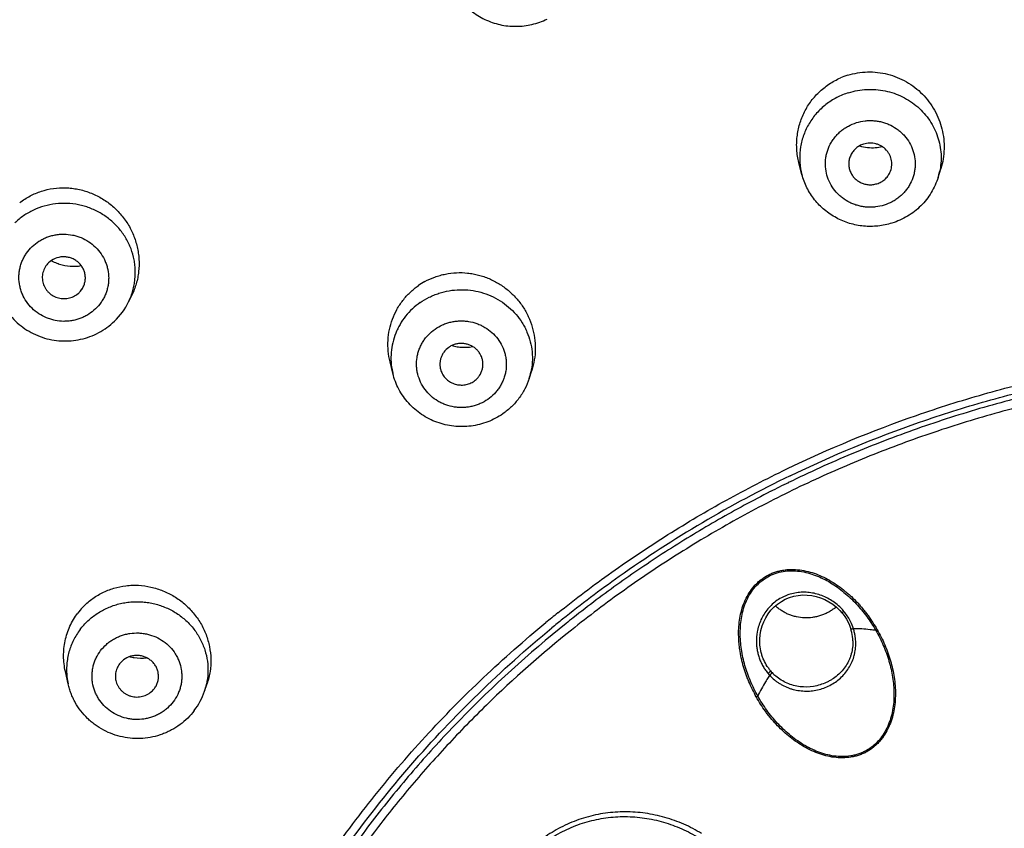
# Model space of a CAD drawing. Units: millimetres. Extents: x 307 to 1203, y -626 to 594.
# Drawn here: x 732 to 755, y 547 to 565 of the extents above; entities that cross this region are included whole.
import ezdxf

# ---------------------------------------------------------------- set-up
doc = ezdxf.new("R2010")
doc.units = ezdxf.units.MM
doc.header["$LTSCALE"] = 19.36
for name, color, linetype in [('MSBR-51', 7, 'CONTINUOUS'), ('MSBR-61', 7, 'CONTINUOUS'), ('MSBR-62', 7, 'CONTINUOUS'), ('MSBR-69', 7, 'CONTINUOUS')]:
    doc.layers.add(name, color=color, linetype=linetype)

msp = doc.modelspace()

# ---------------------------------------------------------------- linework, layer by layer
at = {"layer": 'MSBR-51', "color": 7, "linetype": 'Continuous'}
for points, knots in [([(762.108, 591.387), (760.447, 591.384), (757.125, 591.246), (752.177, 590.644), (748.109, 589.816), (744.906, 588.962), (742.533, 588.227), (740.195, 587.398), (737.894, 586.477), (735.634, 585.465), (733.42, 584.364), (731.255, 583.176), (729.143, 581.904), (727.087, 580.548), (724.429, 578.635), (721.264, 576.049), (717.743, 572.652), (714.525, 568.987), (711.634, 565.079), (709.087, 560.954), (707.267, 557.357), (706, 554.402), (705.147, 552.15), (704.391, 549.867), (703.733, 547.555), (703.176, 545.219), (702.568, 542.08), (702.163, 538.905), (701.963, 535.715), (701.901, 532.521), (702.081, 528.527), (702.708, 523.768), (703.742, 519.076), (705.176, 514.481), (706.999, 510.017), (708.832, 506.431), (710.478, 503.659), (712.245, 500.95), (714.184, 498.351), (716.282, 495.877), (718.489, 493.485), (720.846, 491.229), (723.339, 489.121), (725.277, 487.614), (727.279, 486.185), (729.34, 484.838), (731.457, 483.573), (732.902, 482.787), (733.633, 482.409)], [0, 0, 0, 0, 0.031951, 0.063902, 0.095811, 0.11175, 0.127676, 0.143587, 0.159481, 0.175357, 0.191212, 0.207046, 0.222858, 0.238646, 0.254411, 0.285858, 0.317204, 0.348447, 0.379592, 0.410642, 0.441605, 0.457061, 0.4725, 0.487923, 0.503331, 0.518728, 0.534113, 0.564855, 0.580222, 0.595587, 0.626312, 0.657055, 0.687832, 0.718659, 0.74955, 0.780518, 0.796037, 0.811579, 0.842728, 0.858343, 0.873983, 0.905333, 0.92105, 0.936792, 0.952559, 0.968349, 0.984164, 1, 1, 1, 1]), ([(762.11, 589.897), (760.484, 589.894), (757.23, 589.759), (752.384, 589.17), (748.398, 588.361), (745.261, 587.525), (742.937, 586.806), (740.646, 585.995), (738.392, 585.094), (736.178, 584.104), (734.009, 583.027), (731.887, 581.865), (729.818, 580.621), (727.803, 579.294), (725.198, 577.423), (722.095, 574.893), (718.643, 571.569), (715.487, 567.983), (712.65, 564.159), (710.15, 560.123), (708.361, 556.602), (707.116, 553.709), (706.276, 551.506), (705.532, 549.27), (704.884, 547.007), (704.334, 544.721), (703.732, 541.646), (703.329, 538.538), (703.126, 535.414), (703.059, 532.286), (703.226, 528.373), (703.829, 523.711), (704.83, 519.113), (706.222, 514.609), (707.995, 510.232), (709.781, 506.716), (711.385, 503.996), (713.107, 501.338), (714.998, 498.787), (717.046, 496.358), (718.66, 494.597), (720.348, 492.902), (722.108, 491.274), (723.936, 489.719), (725.829, 488.237), (727.784, 486.831), (729.798, 485.504), (731.867, 484.258), (733.28, 483.484), (733.994, 483.111)], [0, 0, 0, 0, 0.031951, 0.063903, 0.095813, 0.111752, 0.127678, 0.14359, 0.159484, 0.17536, 0.191216, 0.207051, 0.222863, 0.238652, 0.254417, 0.285866, 0.317214, 0.348459, 0.379605, 0.410657, 0.441623, 0.45708, 0.472519, 0.487943, 0.503352, 0.518749, 0.534136, 0.564878, 0.580246, 0.595611, 0.626336, 0.657079, 0.687855, 0.718681, 0.74957, 0.780535, 0.796053, 0.811593, 0.842739, 0.858352, 0.873991, 0.889655, 0.905344, 0.921059, 0.936799, 0.952564, 0.968353, 0.984165, 1, 1, 1, 1]), ([(733.637, 587.502), (732.427, 586.876), (730.049, 585.543), (726.625, 583.312), (723.362, 580.859), (720.273, 578.196), (717.857, 575.81), (716.025, 573.808), (714.265, 571.747), (712.199, 569.063), (709.946, 565.684), (707.933, 562.162), (706.168, 558.513), (704.659, 554.755), (703.415, 550.905), (702.441, 546.98), (701.742, 542.999), (701.322, 538.981), (701.229, 536.289), (701.229, 534.944)], [0, 0, 0, 0, 0.062952, 0.12584, 0.18867, 0.251439, 0.314141, 0.345471, 0.376784, 0.439349, 0.501849, 0.564283, 0.626657, 0.688976, 0.751246, 0.813471, 0.87566, 0.937833, 1, 1, 1, 1]), ([(733.937, 586.901), (732.835, 586.346), (730.666, 585.172), (727.528, 583.221), (724.52, 581.089), (721.653, 578.785), (718.938, 576.315), (716.385, 573.691), (714.005, 570.921), (711.805, 568.016), (709.794, 564.988), (707.98, 561.846), (706.369, 558.604), (704.968, 555.273), (703.781, 551.866), (702.814, 548.395), (702.069, 544.874), (701.723, 542.5), (701.588, 541.31)], [0, 0, 0, 0, 0.063529, 0.126924, 0.190178, 0.253286, 0.316243, 0.379047, 0.441701, 0.504207, 0.56657, 0.628798, 0.690901, 0.75289, 0.814779, 0.876582, 0.938317, 1, 1, 1, 1]), ([(722.418, 571.369), (721.567, 570.559), (719.918, 568.885), (717.613, 566.225), (715.489, 563.429), (713.554, 560.509), (711.815, 557.477), (710.281, 554.345), (708.958, 551.124), (707.482, 546.736), (706.186, 541.092), (705.646, 535.331), (705.673, 530.715), (705.923, 527.261), (706.4, 523.829), (707.104, 520.434), (708.031, 517.088), (709.178, 513.806), (710.539, 510.6), (712.11, 507.485), (713.884, 504.471), (715.853, 501.573), (718.01, 498.801), (720.347, 496.166), (722.852, 493.679), (725.518, 491.351), (728.332, 489.191), (731.283, 487.207), (734.359, 485.407), (737.548, 483.8), (740.837, 482.39), (743.086, 481.587), (744.222, 481.22)], [0, 0, 0, 0, 0.031466, 0.062853, 0.094163, 0.125399, 0.156565, 0.187665, 0.218708, 0.249699, 0.311529, 0.373261, 0.404133, 0.435011, 0.465905, 0.496825, 0.52778, 0.55878, 0.589833, 0.620944, 0.652122, 0.683371, 0.714695, 0.746096, 0.777576, 0.809135, 0.840772, 0.872484, 0.904268, 0.93612, 0.968033, 1, 1, 1, 1])]:
    msp.add_open_spline(points, degree=3, knots=knots, dxfattribs=at)
at = {"layer": 'MSBR-61', "color": 7, "linetype": 'Continuous'}
for centre, radius, start, end in [((761.931, 529.702), 27.789, 115.776, 125.2735), ((761.704, 530.033), 27.388, 125.2861, 128.7207), ((761.669, 530.021), 27.559, 128.642, 129.3841), ((761.669, 530.078), 27.331, 128.7211, 129.3959)]:
    msp.add_arc(centre, radius, start, end, dxfattribs=at)
for points, knots in [([(760.184, 586.128), (759.422, 586.102), (757.9, 586.018), (755.623, 585.802), (753.357, 585.496), (751.107, 585.101), (748.875, 584.618), (745.931, 583.856), (742.316, 582.688), (738.809, 581.237), (736.086, 579.913), (734.088, 578.84), (732.139, 577.689), (730.239, 576.463), (728.394, 575.162), (726.013, 573.334), (723.185, 570.875), (720.573, 568.197), (718.627, 565.936), (717.241, 564.186), (715.932, 562.382), (714.701, 560.528), (713.551, 558.627), (712.127, 556.035), (710.87, 553.36), (709.788, 550.617), (709.065, 548.53), (708.432, 546.416), (708.071, 544.991), (707.905, 544.275)], [0, 0, 0, 0, 0.031776, 0.063545, 0.095304, 0.127047, 0.158772, 0.190473, 0.253778, 0.31695, 0.348485, 0.379979, 0.411429, 0.442833, 0.47419, 0.505499, 0.567954, 0.630206, 0.661264, 0.692271, 0.723231, 0.754143, 0.78501, 0.815834, 0.877347, 0.908056, 0.938732, 0.969379, 1, 1, 1, 1]), ([(749.847, 554.726), (750.823, 555.198), (752.332, 555.822), (754.405, 556.476), (755.989, 556.877), (757.594, 557.188), (759.757, 557.478), (761.396, 557.557), (762.487, 557.547)], [0, 0, 0, 0, 0.249082, 0.373967, 0.499008, 0.62417, 0.749419, 1, 1, 1, 1]), ([(749.771, 554.886), (750.749, 555.358), (752.26, 555.981), (754.335, 556.636), (755.391, 556.905), (755.923, 557.024)], [0, 0, 0, 0, 0.499169, 0.749429, 1, 1, 1, 1]), ([(744.46, 551.547), (744.868, 551.873), (745.703, 552.503), (747.009, 553.376), (748.364, 554.176), (749.298, 554.658), (749.771, 554.886)], [0, 0, 0, 0, 0.249226, 0.498987, 0.749256, 1, 1, 1, 1]), ([(757.4, 504.713), (756.756, 504.822), (755.796, 505.019), (754.533, 505.345), (753.282, 505.715), (751.746, 506.255), (749.955, 507.028), (748.225, 507.92), (746.565, 508.927), (744.982, 510.044), (743.486, 511.266), (742.083, 512.587), (740.78, 513.999), (739.584, 515.497), (738.501, 517.071), (737.537, 518.716), (736.695, 520.421), (735.981, 522.18), (735.398, 523.983), (734.949, 525.82), (734.635, 527.684), (734.46, 529.564), (734.423, 531.452), (734.524, 533.337), (734.764, 535.211), (735.14, 537.064), (735.652, 538.886), (736.297, 540.67), (737.07, 542.405), (737.97, 544.083), (738.99, 545.696), (740.126, 547.236), (741.372, 548.695), (742.722, 550.065), (743.686, 550.914), (744.182, 551.322)], [0, 0, 0, 0, 0.031983, 0.047973, 0.063954, 0.095867, 0.127711, 0.159485, 0.191186, 0.222807, 0.254342, 0.28579, 0.317151, 0.348426, 0.379617, 0.41073, 0.441771, 0.472746, 0.503667, 0.534541, 0.565382, 0.596201, 0.62701, 0.657822, 0.688649, 0.719504, 0.750398, 0.781342, 0.812346, 0.843419, 0.874567, 0.905796, 0.93711, 0.968511, 1, 1, 1, 1]), ([(735.15, 535.993), (735.294, 536.727), (735.648, 538.184), (736.369, 540.316), (737.274, 542.382), (738.358, 544.367), (739.613, 546.257), (741.029, 548.038), (742.596, 549.698), (743.733, 550.715), (744.322, 551.199)], [0, 0, 0, 0, 0.123883, 0.247992, 0.372385, 0.497111, 0.622212, 0.747718, 0.873645, 1, 1, 1, 1])]:
    msp.add_open_spline(points, degree=3, knots=knots, dxfattribs=at)
at = {"layer": 'MSBR-62', "color": 7, "linetype": 'Continuous'}
for p, q in [((750.124, 561.715), (750.06, 561.956)), ((753.284, 561.649), (753.346, 561.849)), ((734.578, 558.917), (734.503, 558.763)), ((740.633, 557.104), (740.568, 557.37)), ((743.793, 556.98), (743.855, 557.167)), ((743.794, 556.981), (743.793, 556.98)), ((733.101, 549.899), (733.036, 550.189)), ((736.263, 549.731), (736.324, 549.911))]:
    msp.add_line(p, q, dxfattribs=at)
for centre, radius, start, end in [((751.686, 562.412), 1.681, 107.3619, 113.4736), ((751.748, 563.417), 1.08, 254.4424, 274.1986), ((751.747, 563.421), 1.084, 274.2017, 282.5417), ((751.614, 562.11), 1.542, 192.3946, 194.8111), ((751.815, 562.104), 1.537, 342.7914, 347.5924), ((733.239, 560.709), 1.125, 241.9589, 245.662), ((733.233, 560.697), 1.112, 245.6589, 252.3352), ((742.166, 557.792), 1.643, 118.8443, 124.923), ((733.017, 559.323), 0.483, 313.9102, 325.9432), ((733.109, 559.442), 1.55, 334.0465, 344.5001), ((733.061, 559.467), 1.605, 313.8775, 333.9849), ((742.302, 558.818), 1.11, 254.6001, 257.5274), ((742.3, 558.806), 1.098, 257.5232, 264.3092), ((742.298, 558.791), 1.083, 264.3243, 279.9334), ((742.131, 557.467), 1.541, 192.3989, 193.6038), ((742.335, 557.458), 1.535, 341.8963, 347.5846), ((734.598, 550.578), 1.598, 136.7411, 142.9104), ((734.801, 551.61), 1.111, 255.9377, 261.2745), ((734.799, 551.597), 1.098, 261.2824, 276.3784), ((734.603, 550.235), 1.539, 186.2317, 192.5672), ((734.72, 550.081), 0.477, 322.9531, 334.1661), ((734.818, 550.221), 1.526, 341.3341, 347.5603), ((734.754, 550.244), 1.594, 322.931, 341.2485)]:
    msp.add_arc(centre, radius, start, end, dxfattribs=at)
for points, knots in [([(741.87, 566.436), (741.896, 566.315), (741.976, 566.079), (742.142, 565.815), (742.307, 565.63), (742.447, 565.507), (742.6, 565.399), (742.764, 565.31), (742.938, 565.239), (743.118, 565.188), (743.303, 565.158), (743.49, 565.148), (743.677, 565.16), (743.922, 565.203), (744.1, 565.266), (744.211, 565.321)], [0, 0, 0, 0, 0.124152, 0.248567, 0.310991, 0.37349, 0.436064, 0.498698, 0.561387, 0.624107, 0.68683, 0.749553, 0.81229, 0.87505, 1, 1, 1, 1]), ([(751.185, 564.017), (751.259, 564.04), (751.412, 564.076), (751.646, 564.099), (751.881, 564.089), (752.113, 564.046), (752.337, 563.973), (752.549, 563.87), (752.745, 563.739), (752.922, 563.583), (753.075, 563.405), (753.204, 563.208), (753.305, 562.996), (753.377, 562.773), (753.417, 562.542), (753.427, 562.308), (753.404, 562.075), (753.369, 561.923), (753.346, 561.849)], [0, 0, 0, 0, 0.062408, 0.125051, 0.187713, 0.250366, 0.313036, 0.375727, 0.438402, 0.501038, 0.563627, 0.626157, 0.688623, 0.751016, 0.813345, 0.875607, 0.93782, 1, 1, 1, 1]), ([(750.06, 561.956), (750.034, 562.053), (750.008, 562.203), (749.999, 562.404), (750.009, 562.605), (750.045, 562.804), (750.106, 562.995), (750.184, 563.18), (750.312, 563.398), (750.51, 563.627), (750.746, 563.817), (750.924, 563.914), (751.017, 563.954)], [0, 0, 0, 0, 0.125098, 0.187645, 0.250161, 0.375002, 0.437463, 0.499927, 0.624733, 0.749588, 0.874672, 1, 1, 1, 1]), ([(751.206, 563.613), (751.111, 563.583), (750.972, 563.526), (750.8, 563.426), (750.639, 563.311), (750.495, 563.176), (750.371, 563.023), (750.263, 562.86), (750.158, 562.64), (750.084, 562.357), (750.064, 562.066), (750.087, 561.873), (750.108, 561.779)], [0, 0, 0, 0, 0.127091, 0.190603, 0.253898, 0.379639, 0.442259, 0.504704, 0.62899, 0.752782, 0.876351, 1, 1, 1, 1]), ([(751.206, 563.613), (751.342, 563.655), (751.555, 563.693), (751.841, 563.689), (752.054, 563.659), (752.261, 563.602), (752.459, 563.52), (752.644, 563.414), (752.813, 563.285), (752.963, 563.136), (753.092, 562.969), (753.197, 562.788), (753.277, 562.594), (753.329, 562.393), (753.355, 562.186), (753.352, 561.979), (753.331, 561.841), (753.317, 561.774)], [0, 0, 0, 0, 0.126596, 0.190187, 0.253687, 0.317067, 0.380298, 0.443314, 0.506066, 0.56854, 0.630725, 0.692649, 0.754341, 0.815853, 0.877253, 0.938608, 1, 1, 1, 1]), ([(752.031, 561.004), (751.966, 560.984), (751.866, 560.963), (751.73, 560.954), (751.627, 560.957), (751.526, 560.969), (751.426, 560.992), (751.329, 561.023), (751.205, 561.077), (751.089, 561.149), (750.986, 561.236), (750.893, 561.331), (750.795, 561.467), (750.713, 561.649), (750.668, 561.843), (750.665, 562.009), (750.682, 562.14), (750.713, 562.268), (750.763, 562.391), (750.831, 562.506), (750.89, 562.586), (750.957, 562.661), (751.032, 562.728), (751.113, 562.788), (751.229, 562.858), (751.323, 562.897), (751.388, 562.918)], [0, 0, 0, 0, 0.063377, 0.095205, 0.127025, 0.158826, 0.190599, 0.222323, 0.253973, 0.316927, 0.348286, 0.379546, 0.441684, 0.503441, 0.564932, 0.626309, 0.657041, 0.687803, 0.749434, 0.780414, 0.811493, 0.842675, 0.873963, 0.905369, 0.936893, 1, 1, 1, 1]), ([(751.388, 562.918), (751.453, 562.938), (751.553, 562.959), (751.689, 562.968), (751.791, 562.965), (751.893, 562.953), (751.993, 562.93), (752.09, 562.899), (752.214, 562.845), (752.329, 562.773), (752.432, 562.686), (752.526, 562.591), (752.624, 562.455), (752.706, 562.273), (752.75, 562.079), (752.754, 561.913), (752.736, 561.782), (752.706, 561.654), (752.656, 561.531), (752.588, 561.416), (752.529, 561.336), (752.461, 561.261), (752.387, 561.194), (752.306, 561.134), (752.19, 561.064), (752.096, 561.025), (752.031, 561.004)], [0, 0, 0, 0, 0.063377, 0.095205, 0.127025, 0.158826, 0.190599, 0.222323, 0.253973, 0.316927, 0.348286, 0.379546, 0.441684, 0.503441, 0.564932, 0.626309, 0.657041, 0.687803, 0.749434, 0.780414, 0.811493, 0.842675, 0.873963, 0.905369, 0.936893, 1, 1, 1, 1]), ([(751.555, 562.42), (751.523, 562.41), (751.46, 562.384), (751.376, 562.326), (751.307, 562.253), (751.254, 562.168), (751.22, 562.075), (751.208, 561.992), (751.21, 561.927), (751.218, 561.861), (751.232, 561.813), (751.245, 561.783)], [0, 0, 0, 0, 0.127069, 0.253842, 0.379511, 0.504227, 0.628324, 0.752049, 0.813974, 0.875946, 1, 1, 1, 1]), ([(752.166, 561.763), (752.185, 561.805), (752.205, 561.873), (752.211, 561.966), (752.205, 562.035), (752.189, 562.103), (752.162, 562.168), (752.127, 562.229), (752.068, 562.303), (751.993, 562.363), (751.908, 562.406), (751.84, 562.429), (751.769, 562.442), (751.673, 562.446), (751.601, 562.435), (751.555, 562.42)], [0, 0, 0, 0, 0.122936, 0.18442, 0.245935, 0.307554, 0.369361, 0.431428, 0.493782, 0.619116, 0.682339, 0.745787, 0.809427, 0.87322, 1, 1, 1, 1]), ([(752.213, 560.587), (752.108, 560.554), (751.943, 560.52), (751.722, 560.508), (751.5, 560.518), (751.226, 560.572), (750.969, 560.679), (750.779, 560.793), (750.647, 560.893), (750.525, 561.005), (750.415, 561.129), (750.319, 561.264), (750.238, 561.407), (750.171, 561.558), (750.137, 561.662), (750.123, 561.715)], [0, 0, 0, 0, 0.125277, 0.188168, 0.251016, 0.376399, 0.501607, 0.564193, 0.626695, 0.689114, 0.751443, 0.813687, 0.875858, 0.937959, 1, 1, 1, 1]), ([(751.245, 561.783), (751.257, 561.755), (751.285, 561.7), (751.344, 561.628), (751.415, 561.568), (751.496, 561.521), (751.585, 561.491), (751.678, 561.476), (751.772, 561.479), (751.834, 561.492), (751.864, 561.502)], [0, 0, 0, 0, 0.122846, 0.246428, 0.370837, 0.49596, 0.621673, 0.747879, 0.874314, 1, 1, 1, 1]), ([(751.864, 561.502), (751.897, 561.512), (751.961, 561.539), (752.046, 561.598), (752.116, 561.674), (752.151, 561.732), (752.166, 561.763)], [0, 0, 0, 0, 0.252084, 0.503515, 0.752705, 1, 1, 1, 1]), ([(753.284, 561.649), (753.264, 561.587), (753.218, 561.465), (753.127, 561.292), (753.015, 561.131), (752.884, 560.985), (752.736, 560.855), (752.574, 560.744), (752.399, 560.653), (752.276, 560.606), (752.213, 560.587)], [0, 0, 0, 0, 0.124383, 0.248914, 0.373585, 0.498433, 0.623541, 0.748968, 0.874572, 1, 1, 1, 1]), ([(731.976, 561.063), (732.051, 561.121), (732.172, 561.199), (732.344, 561.28), (732.522, 561.346), (732.756, 561.4), (732.995, 561.412), (733.186, 561.398), (733.376, 561.369), (733.608, 561.301), (733.87, 561.176), (734.069, 561.037), (734.212, 560.908), (734.345, 560.767), (734.461, 560.611), (734.556, 560.443), (734.636, 560.267), (734.695, 560.083), (734.73, 559.894), (734.749, 559.703), (734.745, 559.51), (734.716, 559.321), (734.671, 559.136), (734.619, 559.002), (734.577, 558.916)], [0, 0, 0, 0, 0.061863, 0.092855, 0.123857, 0.185901, 0.248148, 0.279381, 0.310662, 0.373306, 0.436115, 0.499043, 0.530556, 0.562075, 0.625044, 0.656527, 0.687983, 0.750738, 0.78208, 0.813379, 0.875772, 0.90691, 0.937996, 1, 1, 1, 1]), ([(734.603, 559.027), (734.615, 559.069), (734.634, 559.154), (734.659, 559.326), (734.662, 559.5), (734.643, 559.673), (734.61, 559.844), (734.555, 560.011), (734.48, 560.169), (734.392, 560.321), (734.285, 560.462), (734.162, 560.589), (734.062, 560.677), (733.955, 560.756), (733.841, 560.827), (733.723, 560.889), (733.599, 560.941), (733.472, 560.983), (733.298, 561.025), (733.075, 561.052), (732.807, 561.042), (732.544, 560.99), (732.294, 560.896), (732.063, 560.764), (731.925, 560.652), (731.862, 560.591)], [0, 0, 0, 0, 0.030719, 0.061437, 0.12287, 0.153656, 0.184485, 0.246259, 0.27727, 0.308356, 0.370708, 0.402023, 0.433412, 0.464869, 0.496386, 0.527954, 0.559565, 0.591209, 0.622872, 0.686159, 0.749374, 0.812409, 0.875241, 0.93785, 1, 1, 1, 1]), ([(732.264, 560.043), (732.313, 560.089), (732.393, 560.151), (732.509, 560.219), (732.601, 560.261), (732.698, 560.293), (732.797, 560.316), (732.898, 560.33), (733.034, 560.335), (733.171, 560.321), (733.303, 560.287), (733.431, 560.242), (733.582, 560.162), (733.74, 560.034), (733.871, 559.879), (733.951, 559.731), (733.997, 559.606), (734.03, 559.477), (734.044, 559.344), (734.037, 559.212), (734.022, 559.114), (733.997, 559.017), (733.963, 558.924), (733.918, 558.835), (733.848, 558.722), (733.783, 558.646), (733.735, 558.599)], [0, 0, 0, 0, 0.062322, 0.093705, 0.12516, 0.156692, 0.188302, 0.219972, 0.25168, 0.315073, 0.346797, 0.378501, 0.441703, 0.504616, 0.567178, 0.629375, 0.660381, 0.691309, 0.752935, 0.783742, 0.814544, 0.845354, 0.876189, 0.907079, 0.938045, 1, 1, 1, 1]), ([(733.735, 558.599), (733.686, 558.553), (733.607, 558.491), (733.49, 558.423), (733.398, 558.381), (733.301, 558.349), (733.202, 558.326), (733.101, 558.312), (732.965, 558.307), (732.828, 558.321), (732.696, 558.355), (732.568, 558.401), (732.417, 558.48), (732.259, 558.608), (732.129, 558.763), (732.048, 558.911), (732.002, 559.036), (731.969, 559.165), (731.955, 559.298), (731.962, 559.43), (731.977, 559.528), (732.002, 559.625), (732.037, 559.718), (732.081, 559.807), (732.152, 559.92), (732.217, 559.997), (732.264, 560.043)], [0, 0, 0, 0, 0.062322, 0.093705, 0.12516, 0.156692, 0.188302, 0.219972, 0.25168, 0.315073, 0.346797, 0.378501, 0.441703, 0.504616, 0.567178, 0.629375, 0.660381, 0.691309, 0.752935, 0.783742, 0.814544, 0.845354, 0.876189, 0.907079, 0.938045, 1, 1, 1, 1]), ([(732.647, 559.668), (732.615, 559.638), (732.574, 559.586), (732.535, 559.508), (732.507, 559.425), (732.494, 559.317), (732.508, 559.23), (732.52, 559.188)], [0, 0, 0, 0, 0.250706, 0.37615, 0.501181, 0.750213, 1, 1, 1, 1]), ([(733.418, 559.052), (733.435, 559.077), (733.463, 559.129), (733.491, 559.214), (733.502, 559.303), (733.496, 559.392), (733.473, 559.479), (733.435, 559.561), (733.382, 559.634), (733.316, 559.697), (733.24, 559.748), (733.155, 559.784), (733.066, 559.804), (732.944, 559.81), (732.793, 559.777), (732.69, 559.709), (732.647, 559.668)], [0, 0, 0, 0, 0.06191, 0.123561, 0.185107, 0.246746, 0.308604, 0.370745, 0.433233, 0.496053, 0.559183, 0.622523, 0.685984, 0.74941, 0.875332, 1, 1, 1, 1]), ([(732.896, 559.638), (732.978, 559.612), (733.105, 559.588), (733.276, 559.585), (733.362, 559.594), (733.404, 559.601)], [0, 0, 0, 0, 0.500766, 0.750684, 1, 1, 1, 1]), ([(741.374, 559.231), (741.449, 559.273), (741.566, 559.326), (741.729, 559.378), (741.896, 559.418), (742.11, 559.444), (742.325, 559.438), (742.496, 559.413), (742.622, 559.385), (742.746, 559.348), (742.907, 559.286), (743.062, 559.206), (743.205, 559.111), (743.342, 559.005), (743.498, 558.854), (743.656, 558.648), (743.782, 558.422), (743.873, 558.18), (743.928, 557.928), (743.944, 557.671), (743.922, 557.415), (743.881, 557.248), (743.855, 557.167)], [0, 0, 0, 0, 0.062179, 0.093346, 0.124526, 0.186913, 0.249435, 0.280772, 0.312138, 0.343524, 0.374927, 0.437728, 0.469159, 0.500589, 0.563388, 0.626122, 0.688761, 0.751273, 0.813647, 0.875882, 0.938, 1, 1, 1, 1]), ([(731.398, 559.242), (731.409, 559.169), (731.441, 559.023), (731.519, 558.813), (731.626, 558.615), (731.76, 558.434), (731.917, 558.273), (732.095, 558.135), (732.29, 558.021), (732.499, 557.935), (732.718, 557.878), (732.942, 557.851), (733.168, 557.854), (733.391, 557.888), (733.608, 557.951), (733.814, 558.043), (734.004, 558.163), (734.119, 558.259), (734.173, 558.31)], [0, 0, 0, 0, 0.062097, 0.124271, 0.186533, 0.248899, 0.311363, 0.373925, 0.436567, 0.49927, 0.56201, 0.624759, 0.687485, 0.750145, 0.812739, 0.875294, 0.937778, 1, 1, 1, 1]), ([(732.52, 559.188), (732.526, 559.168), (732.541, 559.129), (732.571, 559.073), (732.608, 559.021), (732.666, 558.958), (732.736, 558.907), (732.814, 558.871), (732.876, 558.851), (732.939, 558.838), (733.025, 558.833), (733.111, 558.844), (733.193, 558.87), (733.27, 558.907), (733.322, 558.945), (733.353, 558.974)], [0, 0, 0, 0, 0.061638, 0.123503, 0.185612, 0.247955, 0.373057, 0.435985, 0.499025, 0.562117, 0.625175, 0.75077, 0.813522, 0.876137, 1, 1, 1, 1]), ([(740.568, 557.37), (740.548, 557.452), (740.521, 557.618), (740.516, 557.87), (740.549, 558.119), (740.618, 558.361), (740.722, 558.589), (740.86, 558.799), (741.028, 558.985), (741.158, 559.092), (741.226, 559.139)], [0, 0, 0, 0, 0.125607, 0.250945, 0.376052, 0.500924, 0.625656, 0.750425, 0.875326, 1, 1, 1, 1]), ([(741.266, 558.744), (741.332, 558.791), (741.438, 558.853), (741.587, 558.92), (741.741, 558.977), (741.941, 559.026), (742.187, 559.049), (742.434, 559.037), (742.676, 558.989), (742.909, 558.906), (743.126, 558.791), (743.323, 558.646), (743.495, 558.474), (743.615, 558.311), (743.695, 558.172), (743.763, 558.027), (743.828, 557.838), (743.869, 557.602), (743.873, 557.363), (743.851, 557.205), (743.834, 557.128)], [0, 0, 0, 0, 0.062687, 0.09424, 0.125864, 0.189166, 0.252561, 0.316005, 0.379406, 0.442653, 0.505671, 0.568394, 0.630797, 0.692863, 0.723803, 0.754671, 0.816174, 0.877502, 0.938742, 1, 1, 1, 1]), ([(741.266, 558.744), (741.202, 558.7), (741.082, 558.602), (740.924, 558.432), (740.816, 558.273), (740.744, 558.138), (740.682, 557.998), (740.625, 557.816), (740.589, 557.59), (740.587, 557.362), (740.609, 557.211), (740.625, 557.136)], [0, 0, 0, 0, 0.126445, 0.252586, 0.378029, 0.440544, 0.502929, 0.627344, 0.751558, 0.87571, 1, 1, 1, 1]), ([(741.612, 558.13), (741.667, 558.168), (741.756, 558.218), (741.882, 558.267), (741.98, 558.295), (742.081, 558.313), (742.183, 558.321), (742.285, 558.32), (742.421, 558.305), (742.553, 558.272), (742.679, 558.22), (742.798, 558.156), (742.935, 558.057), (743.071, 557.908), (743.176, 557.737), (743.232, 557.58), (743.257, 557.45), (743.269, 557.319), (743.261, 557.187), (743.233, 557.058), (743.203, 556.964), (743.163, 556.873), (743.113, 556.786), (743.055, 556.705), (742.967, 556.605), (742.89, 556.539), (742.836, 556.5)], [0, 0, 0, 0, 0.062884, 0.094546, 0.126265, 0.158034, 0.189846, 0.221677, 0.253497, 0.316958, 0.348633, 0.380236, 0.443091, 0.505513, 0.567512, 0.62916, 0.659925, 0.690646, 0.751992, 0.782738, 0.813534, 0.844395, 0.875336, 0.906383, 0.93755, 1, 1, 1, 1]), ([(742.836, 556.5), (742.78, 556.462), (742.691, 556.412), (742.565, 556.363), (742.467, 556.335), (742.367, 556.317), (742.265, 556.309), (742.162, 556.31), (742.027, 556.325), (741.894, 556.358), (741.769, 556.41), (741.649, 556.474), (741.513, 556.574), (741.376, 556.722), (741.272, 556.894), (741.216, 557.05), (741.19, 557.18), (741.178, 557.311), (741.187, 557.443), (741.214, 557.572), (741.245, 557.666), (741.285, 557.757), (741.334, 557.844), (741.392, 557.925), (741.481, 558.025), (741.557, 558.091), (741.612, 558.13)], [0, 0, 0, 0, 0.062884, 0.094546, 0.126265, 0.158034, 0.189846, 0.221677, 0.253497, 0.316958, 0.348633, 0.380236, 0.443091, 0.505513, 0.567512, 0.62916, 0.659925, 0.690646, 0.751992, 0.782738, 0.813534, 0.844395, 0.875336, 0.906383, 0.93755, 1, 1, 1, 1]), ([(741.93, 557.706), (741.887, 557.676), (741.828, 557.619), (741.773, 557.53), (741.743, 557.456), (741.726, 557.379), (741.722, 557.301), (741.731, 557.223), (741.746, 557.172), (741.755, 557.148)], [0, 0, 0, 0, 0.251866, 0.377387, 0.502184, 0.626561, 0.750851, 0.875263, 1, 1, 1, 1]), ([(742.677, 557.111), (742.689, 557.135), (742.708, 557.185), (742.723, 557.263), (742.725, 557.343), (742.714, 557.422), (742.688, 557.498), (742.651, 557.569), (742.602, 557.633), (742.543, 557.689), (742.475, 557.734), (742.4, 557.768), (742.321, 557.79), (742.239, 557.8), (742.157, 557.796), (742.076, 557.779), (741.999, 557.749), (741.952, 557.722), (741.93, 557.706)], [0, 0, 0, 0, 0.061535, 0.122883, 0.184208, 0.245608, 0.307194, 0.369063, 0.431263, 0.493836, 0.55675, 0.619969, 0.683396, 0.746911, 0.81045, 0.873955, 0.937267, 1, 1, 1, 1]), ([(741.755, 557.148), (741.769, 557.113), (741.804, 557.046), (741.867, 556.975), (741.925, 556.927), (741.974, 556.897), (742.025, 556.872), (742.079, 556.852), (742.135, 556.839), (742.211, 556.83), (742.308, 556.835), (742.419, 556.866), (742.487, 556.902), (742.518, 556.924)], [0, 0, 0, 0, 0.122761, 0.246474, 0.308814, 0.371381, 0.434162, 0.497116, 0.560174, 0.623285, 0.74936, 0.875262, 1, 1, 1, 1]), ([(743.186, 556.165), (743.077, 556.089), (742.898, 555.995), (742.644, 555.914), (742.447, 555.877), (742.246, 555.863), (742.046, 555.874), (741.848, 555.908), (741.656, 555.965), (741.472, 556.045), (741.299, 556.147), (741.14, 556.268), (740.998, 556.408), (740.873, 556.564), (740.769, 556.733), (740.687, 556.914), (740.648, 557.041), (740.633, 557.105)], [0, 0, 0, 0, 0.124829, 0.187572, 0.250319, 0.313079, 0.375859, 0.438635, 0.501366, 0.564032, 0.626611, 0.68909, 0.751469, 0.813738, 0.87591, 0.937993, 1, 1, 1, 1]), ([(742.518, 556.924), (742.552, 556.948), (742.598, 556.99), (742.648, 557.056), (742.668, 557.092), (742.677, 557.111)], [0, 0, 0, 0, 0.501004, 0.751158, 1, 1, 1, 1]), ([(743.794, 556.981), (743.767, 556.899), (743.7, 556.74), (743.562, 556.52), (743.39, 556.325), (743.256, 556.215), (743.186, 556.165)], [0, 0, 0, 0, 0.249232, 0.499015, 0.749524, 1, 1, 1, 1]), ([(733.433, 551.673), (733.499, 551.743), (733.607, 551.839), (733.765, 551.946), (733.933, 552.039), (734.157, 552.128), (734.394, 552.176), (734.587, 552.191), (734.781, 552.189), (735.023, 552.155), (735.303, 552.068), (735.522, 551.958), (735.685, 551.849), (735.8, 551.758), (735.907, 551.657), (736.006, 551.548), (736.095, 551.432), (736.2, 551.268), (736.285, 551.092), (736.346, 550.907), (736.392, 550.719), (736.418, 550.478), (736.4, 550.19), (736.355, 550.002), (736.324, 549.911)], [0, 0, 0, 0, 0.061667, 0.092577, 0.123509, 0.185459, 0.247681, 0.278926, 0.310235, 0.372979, 0.435931, 0.499027, 0.530627, 0.562229, 0.593824, 0.625399, 0.656942, 0.688445, 0.751248, 0.78259, 0.813872, 0.876172, 0.938186, 1, 1, 1, 1]), ([(733.377, 551.161), (733.432, 551.234), (733.524, 551.336), (733.662, 551.455), (733.811, 551.562), (734.015, 551.673), (734.234, 551.748), (734.415, 551.786), (734.554, 551.804), (734.693, 551.81), (734.833, 551.805), (734.971, 551.788), (735.108, 551.76), (735.242, 551.721), (735.415, 551.654), (735.619, 551.545), (735.838, 551.375), (736.024, 551.173), (736.172, 550.943), (736.278, 550.693), (736.338, 550.428), (736.351, 550.158), (736.327, 549.98), (736.308, 549.892)], [0, 0, 0, 0, 0.062014, 0.093269, 0.124614, 0.187464, 0.250604, 0.282299, 0.314041, 0.345808, 0.377584, 0.409356, 0.441107, 0.472819, 0.50448, 0.567546, 0.630271, 0.692616, 0.754576, 0.816201, 0.877574, 0.938793, 1, 1, 1, 1]), ([(733.036, 550.189), (733.01, 550.306), (732.982, 550.545), (733.012, 550.843), (733.074, 551.073), (733.16, 551.294), (733.251, 551.448), (733.323, 551.542)], [0, 0, 0, 0, 0.251553, 0.501742, 0.62669, 0.751541, 1, 1, 1, 1]), ([(733.377, 551.161), (733.319, 551.084), (733.241, 550.959), (733.163, 550.781), (733.118, 550.643), (733.085, 550.501), (733.067, 550.357), (733.062, 550.212), (733.068, 550.116), (733.073, 550.068)], [0, 0, 0, 0, 0.250843, 0.376211, 0.501275, 0.626066, 0.750707, 0.875312, 1, 1, 1, 1]), ([(733.853, 550.672), (733.894, 550.725), (733.963, 550.799), (734.067, 550.883), (734.151, 550.939), (734.241, 550.986), (734.335, 551.024), (734.433, 551.053), (734.566, 551.079), (734.703, 551.087), (734.839, 551.075), (734.973, 551.05), (735.134, 550.995), (735.312, 550.894), (735.465, 550.763), (735.569, 550.63), (735.635, 550.514), (735.688, 550.393), (735.723, 550.265), (735.737, 550.134), (735.738, 550.035), (735.73, 549.937), (735.711, 549.84), (735.681, 549.746), (735.63, 549.624), (735.578, 549.539), (735.539, 549.485)], [0, 0, 0, 0, 0.062168, 0.093502, 0.12493, 0.156459, 0.188089, 0.219801, 0.251571, 0.31514, 0.346971, 0.378789, 0.442224, 0.505349, 0.568068, 0.630344, 0.661355, 0.692265, 0.753786, 0.784513, 0.815218, 0.845919, 0.876638, 0.907409, 0.938258, 1, 1, 1, 1]), ([(735.539, 549.485), (735.498, 549.433), (735.429, 549.359), (735.325, 549.275), (735.241, 549.219), (735.151, 549.172), (735.057, 549.134), (734.959, 549.105), (734.826, 549.078), (734.689, 549.071), (734.553, 549.083), (734.419, 549.108), (734.258, 549.163), (734.08, 549.263), (733.927, 549.395), (733.823, 549.528), (733.757, 549.643), (733.704, 549.764), (733.669, 549.893), (733.655, 550.024), (733.654, 550.122), (733.663, 550.221), (733.682, 550.318), (733.711, 550.412), (733.762, 550.534), (733.814, 550.619), (733.853, 550.672)], [0, 0, 0, 0, 0.062168, 0.093502, 0.12493, 0.156459, 0.188089, 0.219801, 0.251571, 0.31514, 0.346971, 0.378789, 0.442224, 0.505349, 0.568068, 0.630344, 0.661355, 0.692265, 0.753786, 0.784513, 0.815218, 0.845919, 0.876638, 0.907409, 0.938258, 1, 1, 1, 1]), ([(735.149, 549.874), (735.162, 549.9), (735.183, 549.956), (735.198, 550.044), (735.195, 550.134), (735.176, 550.221), (735.141, 550.304), (735.09, 550.379), (735.026, 550.443), (734.951, 550.496), (734.867, 550.534), (734.778, 550.557), (734.686, 550.564), (734.564, 550.551), (734.42, 550.495), (734.328, 550.412), (734.292, 550.364)], [0, 0, 0, 0, 0.06168, 0.123109, 0.184457, 0.245951, 0.307743, 0.369902, 0.43249, 0.495475, 0.55881, 0.622367, 0.686026, 0.749604, 0.875596, 1, 1, 1, 1]), ([(734.292, 550.364), (734.268, 550.333), (734.239, 550.281), (734.213, 550.208), (734.196, 550.132), (734.194, 550.034), (734.211, 549.957), (734.224, 549.921)], [0, 0, 0, 0, 0.250674, 0.376102, 0.501158, 0.750262, 1, 1, 1, 1]), ([(736.026, 549.283), (735.979, 549.221), (735.877, 549.105), (735.699, 548.953), (735.535, 548.849), (735.395, 548.78), (735.251, 548.721), (735.063, 548.666), (734.83, 548.633), (734.595, 548.633), (734.363, 548.665), (734.137, 548.729), (733.922, 548.824), (733.757, 548.927), (733.634, 549.023), (733.519, 549.127), (733.39, 549.272), (733.282, 549.434), (733.212, 549.571), (733.166, 549.678), (733.129, 549.788), (733.109, 549.862), (733.101, 549.9)], [0, 0, 0, 0, 0.062145, 0.124573, 0.187091, 0.218395, 0.24972, 0.312406, 0.375177, 0.437979, 0.500777, 0.56353, 0.626211, 0.688788, 0.720051, 0.751285, 0.813614, 0.875818, 0.906899, 0.937953, 0.968985, 1, 1, 1, 1]), ([(734.224, 549.921), (734.232, 549.9), (734.25, 549.86), (734.285, 549.803), (734.328, 549.752), (734.377, 549.707), (734.433, 549.668), (734.493, 549.638), (734.557, 549.615), (734.646, 549.596), (734.76, 549.595), (734.87, 549.623), (734.951, 549.662), (735.026, 549.711), (735.074, 549.759), (735.1, 549.794)], [0, 0, 0, 0, 0.061429, 0.123123, 0.185127, 0.247439, 0.310038, 0.372903, 0.435969, 0.499165, 0.625384, 0.751147, 0.8139, 0.876455, 1, 1, 1, 1])]:
    msp.add_open_spline(points, degree=3, knots=knots, dxfattribs=at)
at = {"layer": 'MSBR-69', "color": 7, "linetype": 'Continuous'}
for p, q in [((751.116, 551.465), (751.158, 551.399)), ((751.158, 551.399), (751.194, 551.331)), ((749.145, 550.934), (749.145, 550.936))]:
    msp.add_line(p, q, dxfattribs=at)
for points in [[(749.145, 550.936), (749.153, 551.037), (749.171, 551.141), (749.199, 551.244), (749.237, 551.343), (749.285, 551.437), (749.341, 551.527), (749.406, 551.61), (749.479, 551.686), (749.559, 551.754), (749.646, 551.813), (749.738, 551.863), (749.835, 551.904), (749.935, 551.934), (750.038, 551.954), (750.142, 551.963), (750.248, 551.962), (750.353, 551.951), (750.456, 551.929), (750.558, 551.898), (750.656, 551.857), (750.751, 551.807), (750.84, 551.748), (750.924, 551.681)], [(750.924, 551.681), (751.002, 551.606), (751.051, 551.55)], [(751.051, 551.55), (751.07, 551.528), (751.116, 551.465)], [(751.194, 551.331), (751.226, 551.261), (751.252, 551.19), (751.256, 551.178)]]:
    msp.add_lwpolyline(points, dxfattribs=at)
for centre, radius, start, end in [((762.026, 529.529), 27.861, 116.0099, 116.9694), ((762.039, 529.502), 27.891, 115.7976, 116.01), ((750.241, 552.465), 1.029, 308.5526, 310.9737), ((761.693, 530.054), 27.239, 128.2874, 128.7285), ((761.545, 530.231), 27.008, 128.7185, 135.7903), ((750.183, 550.815), 1.193, 20.2303, 27.5697), ((750.217, 550.827), 1.156, 17.7147, 20.223), ((750.254, 550.896), 1.188, 169.8314, 180.9147), ((750.269, 550.867), 1.035, 12.69, 17.5528), ((750.265, 550.866), 1.04, 1.7728, 12.6931), ((750.395, 550.868), 0.975, 13.0979, 18.6158), ((750.319, 550.851), 1.052, 7.9865, 13.0661), ((751.262, 552.244), 1.245, 297.5347, 299.3072), ((750.213, 550.877), 1.142, 220.0667, 222.8332), ((752.164, 548.203), 3.373, 145.7592, 146.7608), ((750.198, 550.879), 1.048, 215.4577, 220.0828), ((750.2, 550.881), 1.051, 220.0902, 222.8808), ((750.182, 550.864), 1.026, 222.9028, 229.7498), ((748.343, 550.909), 1.494, 298.8257, 300.3845)]:
    msp.add_arc(centre, radius, start, end, dxfattribs=at)
for points, knots in [([(762.483, 557.423), (761.939, 557.428), (760.853, 557.407), (759.227, 557.282), (757.613, 557.065), (756.014, 556.756), (754.438, 556.356), (752.889, 555.867), (751.373, 555.29), (750.387, 554.848), (749.901, 554.613)], [0, 0, 0, 0, 0.125288, 0.250608, 0.375853, 0.500985, 0.625993, 0.750852, 0.87553, 1, 1, 1, 1]), ([(762.224, 557.218), (761.696, 557.218), (760.639, 557.189), (759.059, 557.056), (757.75, 556.872), (756.711, 556.681), (755.68, 556.461), (754.403, 556.132), (752.897, 555.653), (751.423, 555.09), (750.463, 554.661), (749.99, 554.433)], [0, 0, 0, 0, 0.125284, 0.250603, 0.37585, 0.438436, 0.500991, 0.625991, 0.750846, 0.875525, 1, 1, 1, 1]), ([(749.99, 554.433), (749.526, 554.208), (748.61, 553.734), (747.279, 552.948), (745.997, 552.09), (745.177, 551.471), (744.776, 551.151)], [0, 0, 0, 0, 0.250747, 0.501014, 0.750774, 1, 1, 1, 1]), ([(749.39, 554.36), (748.985, 554.154), (748.186, 553.722), (747.021, 553.017), (745.895, 552.257), (745.171, 551.714), (744.816, 551.434)], [0, 0, 0, 0, 0.250662, 0.500897, 0.750682, 1, 1, 1, 1]), ([(749.064, 549.6), (749.034, 549.658), (748.975, 549.774), (748.906, 549.922), (748.856, 550.042), (748.822, 550.133), (748.79, 550.225), (748.762, 550.319), (748.737, 550.413), (748.708, 550.539), (748.685, 550.667), (748.669, 550.796), (748.658, 550.925), (748.652, 551.087), (748.661, 551.282), (748.688, 551.474), (748.736, 551.663), (748.805, 551.845), (748.897, 552.016), (748.994, 552.147), (749.083, 552.241), (749.155, 552.305), (749.233, 552.363), (749.316, 552.414), (749.404, 552.457), (749.494, 552.493), (749.588, 552.52), (749.683, 552.54), (749.78, 552.552), (749.91, 552.558), (750.073, 552.548), (750.266, 552.512), (750.453, 552.453), (750.633, 552.376), (750.805, 552.282), (750.969, 552.175), (751.098, 552.076), (751.198, 551.992), (751.295, 551.904), (751.388, 551.812), (751.475, 551.716), (751.538, 551.641), (751.599, 551.564), (751.676, 551.459), (751.768, 551.324), (751.837, 551.214), (751.871, 551.158)], [0, 0, 0, 0, 0.031298, 0.062603, 0.078241, 0.093868, 0.109488, 0.125107, 0.140727, 0.156348, 0.187574, 0.203177, 0.218768, 0.249916, 0.281067, 0.31221, 0.343316, 0.374413, 0.405491, 0.436588, 0.452137, 0.467687, 0.483255, 0.498839, 0.51443, 0.530022, 0.545623, 0.561241, 0.57687, 0.592501, 0.623786, 0.655102, 0.686451, 0.717811, 0.749182, 0.78054, 0.811902, 0.827595, 0.843291, 0.874664, 0.890339, 0.906003, 0.921664, 0.937329, 0.968675, 1, 1, 1, 1]), ([(749.099, 549.62), (749.036, 549.732), (748.923, 549.964), (748.816, 550.267), (748.754, 550.515), (748.719, 550.704), (748.697, 550.895), (748.69, 551.086), (748.698, 551.277), (748.723, 551.467), (748.768, 551.652), (748.834, 551.831), (748.923, 551.999), (749.036, 552.152), (749.172, 552.284), (749.277, 552.356), (749.332, 552.386)], [0, 0, 0, 0, 0.126075, 0.251945, 0.314864, 0.377697, 0.440405, 0.503005, 0.565526, 0.62791, 0.690184, 0.752328, 0.814414, 0.876338, 0.938183, 1, 1, 1, 1]), ([(749.332, 552.386), (749.387, 552.417), (749.504, 552.468), (749.689, 552.514), (749.879, 552.529), (750.07, 552.516), (750.259, 552.479), (750.503, 552.401), (750.791, 552.256), (751.105, 552.031), (751.387, 551.766), (751.633, 551.468), (751.773, 551.252), (751.837, 551.14)], [0, 0, 0, 0, 0.061633, 0.123437, 0.185425, 0.247681, 0.310044, 0.372533, 0.497671, 0.623112, 0.748791, 0.874412, 1, 1, 1, 1]), ([(750.938, 551.741), (750.9, 551.773), (750.819, 551.833), (750.688, 551.907), (750.55, 551.965), (750.406, 552.005), (750.258, 552.027), (750.108, 552.029), (749.96, 552.012), (749.84, 551.98), (749.748, 551.946), (749.657, 551.905), (749.55, 551.842), (749.434, 551.75), (749.331, 551.642), (749.243, 551.522), (749.171, 551.391), (749.117, 551.251), (749.094, 551.155), (749.085, 551.106)], [0, 0, 0, 0, 0.063083, 0.126021, 0.188789, 0.251469, 0.314039, 0.376469, 0.438775, 0.50101, 0.532136, 0.563266, 0.625501, 0.687755, 0.750079, 0.812481, 0.874949, 0.937458, 1, 1, 1, 1]), ([(750.882, 551.66), (750.858, 551.64), (750.808, 551.604), (750.728, 551.556), (750.643, 551.516), (750.556, 551.483), (750.465, 551.458), (750.342, 551.435), (750.185, 551.427), (750.029, 551.446), (749.907, 551.478), (749.819, 551.51), (749.734, 551.549), (749.654, 551.596), (749.577, 551.649), (749.53, 551.689), (749.508, 551.71)], [0, 0, 0, 0, 0.062108, 0.124378, 0.186794, 0.249353, 0.312045, 0.37485, 0.5005, 0.626077, 0.688804, 0.751401, 0.813842, 0.876102, 0.938158, 1, 1, 1, 1]), ([(751.098, 551.581), (751.086, 551.595), (751.037, 551.653), (750.982, 551.705), (750.938, 551.741)], [0, 0, 0, 0, 0.249289, 1, 1, 1, 1]), ([(751.098, 551.581), (751.095, 551.578), (751.089, 551.574), (751.08, 551.567), (751.072, 551.562), (751.066, 551.557), (751.06, 551.554), (751.056, 551.552), (751.054, 551.551), (751.053, 551.55), (751.052, 551.55), (751.051, 551.55), (751.051, 551.551)], [0, 0, 0, 0, 0.207375, 0.401179, 0.575415, 0.724111, 0.841409, 0.924495, 0.953828, 0.975551, 0.99037, 1, 1, 1, 1]), ([(751.24, 551.367), (751.221, 551.405), (751.177, 551.479), (751.125, 551.548), (751.098, 551.581)], [0, 0, 0, 0, 0.499128, 1, 1, 1, 1]), ([(744.776, 551.151), (744.091, 550.603), (743.104, 549.731), (741.881, 548.478), (741.012, 547.496), (740.196, 546.475), (739.178, 545.066), (738.496, 543.954), (738.08, 543.192)], [0, 0, 0, 0, 0.251394, 0.376763, 0.50189, 0.626779, 0.751433, 1, 1, 1, 1]), ([(751.871, 551.158), (751.936, 551.045), (752.024, 550.868), (752.119, 550.624), (752.18, 550.438), (752.229, 550.248), (752.265, 550.055), (752.288, 549.86), (752.295, 549.664), (752.286, 549.469), (752.25, 549.211), (752.174, 548.959), (752.067, 548.758), (751.994, 548.651), (751.933, 548.574), (751.866, 548.503), (751.793, 548.438), (751.715, 548.379), (751.632, 548.327), (751.544, 548.284), (751.453, 548.248), (751.358, 548.221), (751.23, 548.195), (751.066, 548.181), (750.869, 548.194), (750.676, 548.232), (750.425, 548.311), (750.188, 548.429), (749.968, 548.573), (749.811, 548.693), (749.664, 548.824), (749.525, 548.964), (749.417, 549.088), (749.335, 549.19), (749.256, 549.295), (749.162, 549.43), (749.095, 549.543), (749.064, 549.6)], [0, 0, 0, 0, 0.062565, 0.093837, 0.125076, 0.156297, 0.187523, 0.218729, 0.249898, 0.281052, 0.312163, 0.374146, 0.405183, 0.420724, 0.436263, 0.451804, 0.467362, 0.482931, 0.498503, 0.51408, 0.529678, 0.545303, 0.560944, 0.59222, 0.623538, 0.654881, 0.686252, 0.749014, 0.780434, 0.811846, 0.843237, 0.874599, 0.905965, 0.921655, 0.937347, 0.968702, 1, 1, 1, 1]), ([(751.837, 551.14), (751.869, 551.084), (751.931, 550.97), (752.012, 550.795), (752.084, 550.615), (752.144, 550.431), (752.193, 550.244), (752.23, 550.055), (752.253, 549.863), (752.262, 549.671), (752.255, 549.478), (752.23, 549.287), (752.185, 549.1), (752.119, 548.92), (752.03, 548.749), (751.935, 548.62), (751.859, 548.538), (751.812, 548.494), (751.782, 548.468), (751.76, 548.451), (751.747, 548.441), (751.738, 548.434), (751.728, 548.427), (751.718, 548.42), (751.71, 548.414), (751.704, 548.409), (751.698, 548.406), (751.693, 548.403), (751.689, 548.399), (751.684, 548.395), (751.68, 548.391), (751.675, 548.387), (751.67, 548.385), (751.664, 548.383), (751.658, 548.38), (751.653, 548.377), (751.648, 548.374), (751.643, 548.371), (751.636, 548.367), (751.628, 548.362), (751.614, 548.354), (751.596, 548.344), (751.575, 548.333), (751.553, 548.323), (751.524, 548.309), (751.487, 548.294), (751.426, 548.272), (751.349, 548.249), (751.223, 548.223), (751.062, 548.211), (750.868, 548.224), (750.678, 548.263), (750.494, 548.324), (750.316, 548.402), (750.146, 548.497), (749.984, 548.604), (749.831, 548.723), (749.687, 548.853), (749.551, 548.992), (749.424, 549.139), (749.306, 549.293), (749.197, 549.453), (749.131, 549.564), (749.099, 549.62)], [0, 0, 0, 0, 0.031337, 0.062656, 0.093953, 0.125228, 0.156478, 0.187701, 0.218895, 0.250058, 0.281188, 0.312284, 0.343346, 0.374379, 0.405389, 0.436388, 0.451903, 0.459664, 0.467427, 0.47131, 0.473251, 0.475193, 0.477135, 0.479077, 0.48102, 0.48199, 0.482961, 0.483933, 0.48491, 0.485896, 0.486873, 0.487833, 0.488795, 0.489767, 0.490738, 0.491708, 0.492682, 0.493656, 0.494628, 0.496571, 0.498516, 0.502406, 0.506298, 0.51019, 0.514084, 0.521873, 0.529666, 0.54526, 0.560869, 0.59211, 0.623407, 0.654747, 0.686119, 0.71751, 0.748912, 0.780318, 0.811725, 0.843127, 0.874522, 0.905909, 0.937286, 0.96865, 1, 1, 1, 1]), ([(751.319, 551.179), (751.315, 551.178), (751.307, 551.177), (751.295, 551.175), (751.285, 551.173), (751.276, 551.173), (751.268, 551.173), (751.263, 551.173), (751.26, 551.174), (751.258, 551.175), (751.257, 551.177), (751.256, 551.178)], [0, 0, 0, 0, 0.192072, 0.374812, 0.541748, 0.686563, 0.803753, 0.89253, 0.927092, 0.955821, 1, 1, 1, 1]), ([(751.837, 551.14), (751.793, 551.147), (751.621, 551.17), (751.447, 551.181), (751.319, 551.179)], [0, 0, 0, 0, 0.258888, 1, 1, 1, 1]), ([(751.365, 550.707), (751.37, 550.755), (751.374, 550.828), (751.37, 550.925), (751.365, 550.973), (751.361, 550.997)], [0, 0, 0, 0, 0.498181, 0.748693, 1, 1, 1, 1]), ([(749.066, 550.877), (749.067, 550.844), (749.071, 550.777), (749.085, 550.678), (749.108, 550.581), (749.139, 550.485), (749.171, 550.409), (749.2, 550.349), (749.232, 550.29), (749.276, 550.22), (749.317, 550.167), (749.339, 550.142)], [0, 0, 0, 0, 0.12523, 0.250325, 0.375252, 0.500153, 0.625181, 0.687782, 0.750403, 0.87541, 1, 1, 1, 1]), ([(749.345, 550.271), (749.311, 550.319), (749.266, 550.395), (749.218, 550.502), (749.18, 550.613), (749.149, 550.757), (749.143, 550.875), (749.145, 550.934)], [0, 0, 0, 0, 0.24938, 0.374316, 0.499339, 0.749477, 1, 1, 1, 1]), ([(751.304, 550.898), (751.305, 550.848), (751.301, 550.747), (751.278, 550.624), (751.248, 550.529), (751.21, 550.436), (751.15, 550.326), (751.059, 550.205), (750.95, 550.098), (750.847, 550.021), (750.759, 549.968), (750.666, 549.922), (750.544, 549.876), (750.341, 549.828), (750.13, 549.823), (749.926, 549.863), (749.779, 549.915), (749.642, 549.987), (749.558, 550.048), (749.519, 550.081)], [0, 0, 0, 0, 0.061299, 0.122312, 0.15278, 0.183249, 0.244309, 0.305788, 0.367782, 0.430312, 0.461799, 0.493423, 0.556959, 0.620718, 0.747636, 0.810908, 0.874044, 0.937073, 1, 1, 1, 1]), ([(749.513, 549.974), (749.533, 549.959), (749.574, 549.93), (749.66, 549.876), (749.751, 549.831), (749.846, 549.795), (749.943, 549.766), (750.068, 549.741), (750.22, 549.731), (750.373, 549.74), (750.523, 549.769), (750.667, 549.816), (750.805, 549.881), (750.931, 549.963), (751.045, 550.06), (751.145, 550.17), (751.228, 550.292), (751.293, 550.423), (751.333, 550.539), (751.354, 550.635), (751.362, 550.683), (751.365, 550.707)], [0, 0, 0, 0, 0.031625, 0.063256, 0.12643, 0.158031, 0.18966, 0.25299, 0.316393, 0.379835, 0.443287, 0.506617, 0.569648, 0.632221, 0.694262, 0.7558, 0.816953, 0.877924, 0.938885, 0.969417, 1, 1, 1, 1]), ([(749.343, 550.052), (749.321, 550.018), (749.233, 549.879), (749.154, 549.733), (749.099, 549.62)], [0, 0, 0, 0, 0.241736, 1, 1, 1, 1]), ([(749.339, 550.142), (749.345, 550.148), (749.358, 550.159), (749.374, 550.175), (749.385, 550.187), (749.392, 550.195), (749.394, 550.199), (749.395, 550.2)], [0, 0, 0, 0, 0.315674, 0.609265, 0.843468, 0.931946, 1, 1, 1, 1]), ([(749.43, 550.166), (749.43, 550.164), (749.428, 550.161), (749.425, 550.155), (749.42, 550.148), (749.413, 550.14), (749.405, 550.131), (749.392, 550.118), (749.382, 550.108), (749.376, 550.101)], [0, 0, 0, 0, 0.052067, 0.129518, 0.231377, 0.356232, 0.501708, 0.661991, 1, 1, 1, 1]), ([(749.376, 550.101), (749.386, 550.089), (749.428, 550.044), (749.476, 550.003), (749.513, 549.974)], [0, 0, 0, 0, 0.249684, 1, 1, 1, 1]), ([(749.395, 550.2), (749.395, 550.201), (749.396, 550.202), (749.396, 550.203), (749.396, 550.204)], [0, 0, 0, 0, 0.294718, 1, 1, 1, 1]), ([(742.186, 549.063), (741.856, 548.724), (741.214, 548.028), (740.309, 546.935), (739.466, 545.798), (738.945, 545.011), (738.696, 544.612)], [0, 0, 0, 0, 0.250766, 0.501012, 0.75075, 1, 1, 1, 1]), ([(747.796, 546.428), (747.73, 546.47), (747.596, 546.549), (747.384, 546.649), (747.167, 546.734), (746.944, 546.805), (746.718, 546.862), (746.489, 546.903), (746.258, 546.928), (745.949, 546.939), (745.563, 546.913), (745.11, 546.817), (744.749, 546.683), (744.474, 546.547), (744.211, 546.392), (743.966, 546.208), (743.743, 545.999), (743.589, 545.831), (743.447, 545.652), (743.318, 545.463), (743.204, 545.264), (743.105, 545.058), (743.02, 544.846), (742.929, 544.554), (742.87, 544.253), (742.844, 543.948), (742.841, 543.718), (742.854, 543.487), (742.874, 543.335), (742.886, 543.259)], [0, 0, 0, 0, 0.031642, 0.063336, 0.095057, 0.126731, 0.158337, 0.189884, 0.221393, 0.252872, 0.315658, 0.37823, 0.440619, 0.471768, 0.502871, 0.56492, 0.595925, 0.626915, 0.657897, 0.688878, 0.719865, 0.750865, 0.781885, 0.812932, 0.875087, 0.906244, 0.937447, 0.968699, 1, 1, 1, 1]), ([(742.968, 543.273), (742.945, 543.42), (742.918, 543.717), (742.942, 544.164), (743.03, 544.601), (743.155, 544.95), (743.284, 545.216), (743.432, 545.471), (743.653, 545.769), (743.914, 546.031), (744.145, 546.216), (744.389, 546.384), (744.716, 546.56), (745.066, 546.688), (745.355, 546.759), (745.649, 546.81), (746.023, 546.834), (746.398, 546.806), (746.693, 546.753), (746.985, 546.679), (747.339, 546.55), (747.607, 546.41), (747.735, 546.331)], [0, 0, 0, 0, 0.0626, 0.124991, 0.187212, 0.249302, 0.280327, 0.311336, 0.373308, 0.435318, 0.466367, 0.497442, 0.559666, 0.622059, 0.653338, 0.684662, 0.747421, 0.810361, 0.841906, 0.873486, 0.936703, 1, 1, 1, 1])]:
    msp.add_open_spline(points, degree=3, knots=knots, dxfattribs=at)

doc.saveas('drawing.dxf')
